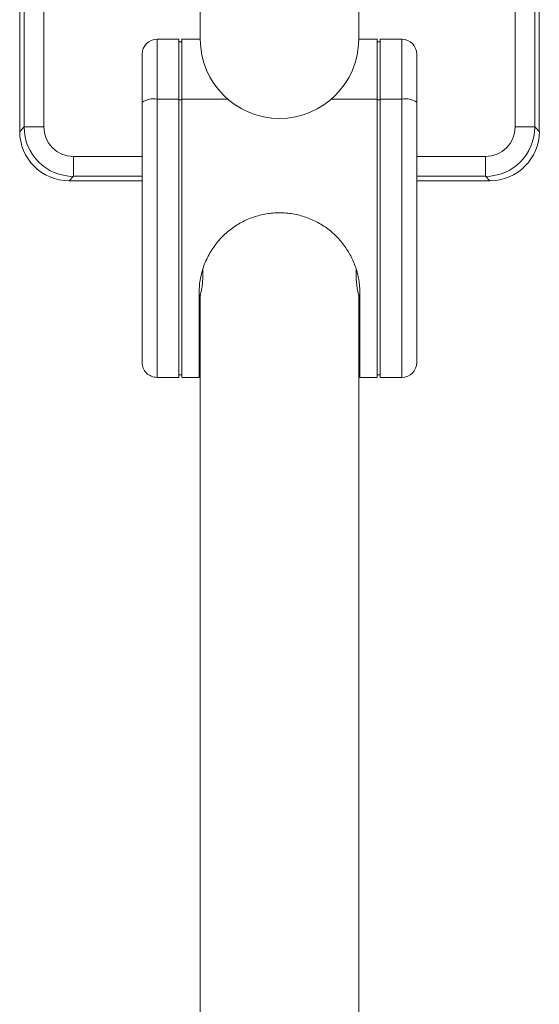
# Model space of a CAD drawing. Units: millimetres. Extents: x -7634 to 9682, y -13134 to 2791.
# Drawn here: x 568 to 1618, y -1171 to 818 of the extents above; entities that cross this region are included whole.
import ezdxf

# ---------------------------------------------------------------- set-up
doc = ezdxf.new("R2010")
doc.units = ezdxf.units.MM
doc.header["$LTSCALE"] = 10

msp = doc.modelspace()

# ---------------------------------------------------------------- linework, layer by layer
at = {"color": 7, "linetype": 'Continuous', "lineweight": 15}
for p, q in [((568.3, 2641.4), (568.3, 592.6)), ((1618.3, 592.6), (1618.3, 2641.4)), ((933.3, 2258.6), (933.3, 778.6)), ((1253.3, 778.6), (1253.3, 2258.6)), ((845.8, 778.6), (889.8, 778.6)), ((889.8, 778.6), (889.8, 657.6)), ((933.3, 778.6), (895.8, 778.6)), ((895.8, 657.6), (895.8, 778.6)), ((1253.3, 778.6), (1290.8, 778.6)), ((1290.8, 657.6), (1290.8, 778.6)), ((1296.8, 778.6), (1340.8, 778.6)), ((1296.8, 657.6), (1296.8, 778.6)), ((889.8, 773.6), (895.8, 773.6)), ((1296.8, 773.6), (1290.8, 773.6)), ((815.8, 748.6), (815.8, 651.8)), ((1370.8, 651.8), (1370.8, 748.6)), ((889.8, 657.6), (889.8, 95.6)), ((895.8, 656.6), (895.8, 657.6)), ((1290.8, 657.6), (1290.8, 656.6)), ((1296.8, 657.6), (1296.8, 95.6)), ((668.1, 492.8), (815.8, 492.8)), ((1370.8, 492.8), (1518.6, 492.8)), ((895.8, 341), (895.8, 363.2)), ((1290.8, 341), (1290.8, 363.2)), ((895.8, 106.6), (895.8, 277.6)), ((930.8, 95.6), (930.8, 265.6)), ((930.8, 262.1), (933.4, 262.1)), ((932, 262.1), (931, 208.5)), ((933.3, 261.6), (933.3, -4927.9)), ((1253.2, 262.1), (1255.8, 262.1)), ((1253.3, -4927.9), (1253.3, 261.6)), ((1254.6, 262.1), (1255.6, 208.5)), ((1255.8, 95.6), (1255.8, 265.6)), ((1290.8, 106.6), (1290.8, 277.6)), ((889.8, 100.6), (895.8, 100.6)), ((1290.8, 100.6), (1296.8, 100.6)), ((845.8, 95.6), (889.8, 95.6)), ((895.8, 95.6), (930.8, 95.6)), ((1255.8, 95.6), (1290.8, 95.6)), ((1296.8, 95.6), (1340.8, 95.6))]:
    msp.add_line(p, q, dxfattribs=at)
at = {"color": 7, "linetype": 'Continuous', "lineweight": 0}
for p, q in [((577.3, 601.5), (577.3, 2634.4)), ((617.2, 2634.4), (617.2, 601.5)), ((1569.5, 601.5), (1569.5, 2634.4)), ((1609.4, 2634.4), (1609.4, 601.5)), ((845.8, 657.6), (845.8, 778.6)), ((1340.8, 778.6), (1340.8, 657.6)), ((889.8, 657.6), (845.8, 657.6)), ((889.8, 656.6), (895.8, 656.6)), ((895.8, 657.6), (988.6, 657.6)), ((1290.8, 657.6), (1198, 657.6)), ((1296.8, 656.6), (1290.8, 656.6)), ((1340.8, 657.6), (1296.8, 657.6)), ((568.3, 592.6), (577.3, 601.5)), ((577.3, 601.5), (617.2, 601.5)), ((1569.5, 601.5), (1609.4, 601.5)), ((1609.4, 601.5), (1618.3, 592.6)), ((677, 541.7), (815.8, 541.7)), ((677, 541.7), (677, 501.8)), ((1370.8, 541.7), (1509.6, 541.7)), ((1509.6, 501.8), (1509.6, 541.7)), ((677, 501.8), (668.1, 492.8)), ((815.8, 501.8), (677, 501.8)), ((1509.6, 501.8), (1370.8, 501.8)), ((1518.6, 492.8), (1509.6, 501.8))]:
    msp.add_line(p, q, dxfattribs=at)
at = {"color": 7, "linetype": 'Continuous', "lineweight": 15}
for centre, radius, start, end in [((845.8, 748.6), 30, 90, 180), ((1093.3, 778.6), 160, 180, 0), ((1340.8, 748.6), 30, 0, 90), ((1093.3, 199.5), 162.5, 176.8534, 179.1117), ((1093.3, 199.5), 162.5, 0.8883, 3.1466), ((845.8, 125.6), 30, 180, 270.0014), ((1340.8, 125.6), 30, 270.0014, 0)]:
    msp.add_arc(centre, radius, start, end, dxfattribs=at)
at = {"color": 7, "linetype": 'Continuous', "lineweight": 0}
for centre, start, end in [((838.6, 614.5), 80.4959, 121.4013), ((1348, 614.5), 58.5987, 99.5041)]:
    msp.add_arc(centre, 43.7, start, end, dxfattribs=at)
for centre, major_axis, ratio, start_param, end_param in [((677.3, 601.8), (70.8, 70.8), 0.999016, 2.358627, 3.924558), ((677.3, 601.8), (-42.6, -42.6), 0.995146, 5.50022, 7.06615), ((1509.3, 601.8), (42.6, -42.6), 0.995146, 5.50022, 7.06615), ((1509.3, 601.8), (70.8, -70.8), 0.999016, 5.50022, 7.06615)]:
    msp.add_ellipse(centre, major_axis=major_axis, ratio=ratio, start_param=start_param, end_param=end_param, dxfattribs=at)
at = {"color": 7, "linetype": 'Continuous', "lineweight": 15}
for centre, major_axis in [((668.6, 593.1), (-71.1, -71.1)), ((1518.1, 593.1), (71.1, -71.1))]:
    msp.add_ellipse(centre, major_axis=major_axis, ratio=0.995146, start_param=5.50022, end_param=7.06615, dxfattribs=at)
at = {"color": 7, "linetype": 'Continuous', "lineweight": 0}
for points, knots in [([(845.8, 657.6), (845.8, 649.7), (845.8, 634.1), (845.8, 610.3), (845.8, 586.4), (845.8, 559.1), (845.8, 528.5), (845.8, 494.5), (845.8, 463.3), (845.8, 434.8), (845.8, 409.1), (845.8, 383.6), (845.8, 358.6), (845.8, 334.3), (845.8, 310.6), (845.8, 287.1), (845.8, 264.1), (845.8, 241.6), (845.8, 222.1), (845.8, 205.7), (845.8, 191.9), (845.8, 178.6), (845.8, 165.9), (845.8, 153.8), (845.8, 142.6), (845.8, 132.4), (845.8, 123.3), (845.8, 115.2), (845.8, 108.3), (845.8, 102.8), (845.8, 98.7), (845.8, 96.1), (845.8, 95.7), (845.8, 95.6)], [0, 0, 0, 0, 0.033721, 0.067443, 0.101363, 0.135283, 0.183125, 0.230999, 0.278839, 0.315705, 0.352606, 0.389503, 0.426364, 0.462063, 0.49778, 0.533474, 0.570057, 0.606666, 0.643238, 0.668188, 0.69315, 0.718095, 0.743669, 0.769263, 0.794831, 0.819826, 0.844819, 0.870321, 0.895821, 0.921473, 0.947123, 0.973567, 1, 1, 1, 1]), ([(1340.8, 95.6), (1340.8, 95.7), (1340.8, 96.1), (1340.8, 98.8), (1340.8, 103.1), (1340.8, 109.3), (1340.8, 117.2), (1340.8, 126.8), (1340.8, 138), (1340.8, 149.9), (1340.8, 162), (1340.8, 174.1), (1340.8, 187), (1340.8, 200.5), (1340.8, 214.7), (1340.8, 231.3), (1340.8, 250.3), (1340.8, 271.9), (1340.8, 294.3), (1340.8, 317.3), (1340.8, 341), (1340.8, 367.5), (1340.8, 396.9), (1340.8, 429.1), (1340.8, 461.9), (1340.8, 495.1), (1340.8, 528.8), (1340.8, 559.2), (1340.8, 586.3), (1340.8, 610.2), (1340.8, 633.9), (1340.8, 649.7), (1340.8, 657.6)], [0, 0, 0, 0, 0.026543, 0.053088, 0.080535, 0.107985, 0.136533, 0.165085, 0.194412, 0.223743, 0.248302, 0.272882, 0.297447, 0.322614, 0.347796, 0.372966, 0.407624, 0.442312, 0.476978, 0.512488, 0.548021, 0.583536, 0.629792, 0.676085, 0.722346, 0.76983, 0.817347, 0.864832, 0.898526, 0.932221, 0.966111, 1, 1, 1, 1])]:
    msp.add_open_spline(points, degree=3, knots=knots, dxfattribs=at)
at = {"color": 7, "linetype": 'Continuous', "lineweight": 15}
for points, knots in [([(895.8, 615.3), (895.8, 622.4), (895.8, 636.6), (895.8, 650.6), (895.8, 657.6)], [0, 0, 0, 0, 0.50152, 1, 1, 1, 1]), ([(1290.8, 615.3), (1290.8, 622.4), (1290.8, 636.6), (1290.8, 650.6), (1290.8, 657.6)], [0, 0, 0, 0, 0.50152, 1, 1, 1, 1]), ([(815.8, 125.6), (815.8, 125.7), (815.8, 126), (815.8, 128.1), (815.8, 131.6), (815.8, 136.5), (815.8, 142.5), (815.8, 149.5), (815.8, 157.6), (815.8, 166.7), (815.8, 176.6), (815.8, 187.3), (815.8, 200.8), (815.8, 217.3), (815.8, 236.8), (815.8, 256.9), (815.8, 277.5), (815.8, 298.9), (815.8, 321), (815.8, 343.8), (815.8, 369.5), (815.8, 398.1), (815.8, 429.8), (815.8, 462), (815.8, 494.8), (815.8, 527.9), (815.8, 557.7), (815.8, 583.9), (815.8, 606.6), (815.8, 629.3), (815.8, 644.3), (815.8, 651.8)], [0, 0, 0, 0, 0.023769, 0.047546, 0.07208, 0.096616, 0.120362, 0.144111, 0.168371, 0.192633, 0.217133, 0.241656, 0.266162, 0.303938, 0.341721, 0.377833, 0.413981, 0.450103, 0.487207, 0.524336, 0.561445, 0.610613, 0.659825, 0.709001, 0.759581, 0.8102, 0.860782, 0.895486, 0.930189, 0.965095, 1, 1, 1, 1]), ([(1370.8, 651.8), (1370.8, 644.3), (1370.8, 629.4), (1370.8, 606.8), (1370.8, 584.1), (1370.8, 558.4), (1370.8, 530), (1370.8, 498.7), (1370.8, 467.3), (1370.8, 435.8), (1370.8, 404.4), (1370.8, 376.2), (1370.8, 351.3), (1370.8, 329.5), (1370.8, 308), (1370.8, 286.8), (1370.8, 266), (1370.8, 245.8), (1370.8, 226.3), (1370.8, 209.8), (1370.8, 195.9), (1370.8, 184.6), (1370.8, 173.5), (1370.8, 163), (1370.8, 153.2), (1370.8, 144.6), (1370.8, 137.6), (1370.8, 132.3), (1370.8, 128.4), (1370.8, 126.3), (1370.8, 125.2), (1370.8, 125.6), (1370.8, 125.6)], [0, 0, 0, 0, 0.034672, 0.069344, 0.104221, 0.139098, 0.1867, 0.234333, 0.281935, 0.330755, 0.379611, 0.428425, 0.463634, 0.49886, 0.534065, 0.570059, 0.606078, 0.642063, 0.67849, 0.714912, 0.739735, 0.764576, 0.789393, 0.816656, 0.843916, 0.871866, 0.899811, 0.924451, 0.949089, 0.974541, 0.999992, 1, 1, 1, 1]), ([(895.8, 515.8), (895.8, 526.9), (895.8, 549.1), (895.8, 582.3), (895.8, 604.4), (895.8, 615.3)], [0, 0, 0, 0, 0.334091, 0.667795, 1, 1, 1, 1]), ([(1290.8, 515.8), (1290.8, 526.9), (1290.8, 549.1), (1290.8, 582.3), (1290.8, 604.4), (1290.8, 615.3)], [0, 0, 0, 0, 0.334091, 0.667795, 1, 1, 1, 1]), ([(895.8, 430.4), (895.8, 439.8), (895.8, 458.6), (895.8, 487.1), (895.8, 506.2), (895.8, 515.8)], [0, 0, 0, 0, 0.331558, 0.665145, 1, 1, 1, 1]), ([(1290.8, 430.4), (1290.8, 439.8), (1290.8, 458.6), (1290.8, 487.1), (1290.8, 506.2), (1290.8, 515.8)], [0, 0, 0, 0, 0.331558, 0.665145, 1, 1, 1, 1]), ([(895.8, 363.2), (895.8, 370.5), (895.8, 385.2), (895.8, 407.6), (895.8, 422.8), (895.8, 430.4)], [0, 0, 0, 0, 0.330129, 0.663809, 1, 1, 1, 1]), ([(930.8, 265.6), (930.9, 269.9), (931.1, 278.6), (932.8, 291.9), (935.5, 305.1), (939.4, 318.3), (944.5, 331.3), (950.8, 343.9), (958.2, 356.1), (966.5, 367.5), (975.6, 377.9), (985.5, 387.3), (996.1, 396), (1007.3, 403.6), (1019.1, 410.3), (1031.2, 415.9), (1043.9, 420.5), (1056.8, 424.1), (1070.1, 426.6), (1083.5, 427.9), (1096.9, 428.2), (1110.4, 427.4), (1123.7, 425.4), (1136.9, 422.3), (1149.7, 418.1), (1162.2, 413), (1174.1, 406.8), (1185.5, 399.6), (1196.2, 391.6), (1206.1, 382.8), (1215.3, 373.2), (1223.5, 363), (1230.9, 352.3), (1237.4, 341), (1242.9, 329.4), (1247.5, 317.4), (1251.1, 305.3), (1253.7, 292.5), (1255.5, 279.2), (1255.7, 270.1), (1255.8, 265.6)], [0, 0, 0, 0, 0.027839, 0.055773, 0.083696, 0.111521, 0.139452, 0.167496, 0.195534, 0.223457, 0.249606, 0.275852, 0.302099, 0.328246, 0.353703, 0.37925, 0.404798, 0.430255, 0.455735, 0.481306, 0.506878, 0.532358, 0.557918, 0.583569, 0.60922, 0.634779, 0.660303, 0.685919, 0.711535, 0.737059, 0.762485, 0.788002, 0.81352, 0.838949, 0.8646, 0.890335, 0.916076, 0.941735, 0.970867, 1, 1, 1, 1]), ([(1290.8, 363.2), (1290.8, 370.5), (1290.8, 385.2), (1290.8, 407.6), (1290.8, 422.8), (1290.8, 430.4)], [0, 0, 0, 0, 0.330129, 0.663809, 1, 1, 1, 1]), ([(895.8, 277.6), (895.8, 284.4), (895.8, 298), (895.8, 319.2), (895.8, 333.7), (895.8, 341)], [0, 0, 0, 0, 0.328065, 0.661639, 1, 1, 1, 1]), ([(1290.8, 277.6), (1290.8, 284.4), (1290.8, 298), (1290.8, 319.2), (1290.8, 333.7), (1290.8, 341)], [0, 0, 0, 0, 0.328065, 0.661639, 1, 1, 1, 1]), ([(938.1, 313.2), (938.2, 312.3), (938.4, 309.2), (938.6, 303.8), (938.5, 297), (938.1, 290.5), (937.5, 284.2), (936.8, 278.5), (935.9, 273.4), (935, 269), (934.3, 265.4), (933.7, 263.1), (933.4, 261.8), (933.3, 261.6), (933.3, 261.6)], [0, 0, 0, 0, 0.036698, 0.129577, 0.217076, 0.307149, 0.394186, 0.483623, 0.572985, 0.664842, 0.755763, 0.849408, 0.923926, 1, 1, 1, 1]), ([(1253.3, 261.6), (1253.3, 261.7), (1253.2, 261.9), (1252.8, 263.6), (1252.2, 266.3), (1251.4, 269.9), (1250.5, 274.5), (1249.7, 279.9), (1248.9, 286), (1248.4, 292.5), (1248.1, 299.3), (1248.1, 306), (1248.3, 310.8), (1248.5, 313), (1248.5, 313.3)], [0, 0, 0, 0, 0.0878834, 0.1783681, 0.2662399, 0.3565723, 0.4461091, 0.5381634, 0.6289741, 0.7225225, 0.8114417, 0.9030717, 0.9898607, 1, 1, 1, 1]), ([(931, 208.5), (931.2, 211), (931.6, 216.3), (932.4, 222.7), (933.1, 226.5), (933.3, 227.8)], [0, 0, 0, 0, 0.382888, 0.779729, 1, 1, 1, 1]), ([(1253.3, 227.8), (1253.6, 226.5), (1254.2, 222.7), (1255, 216.3), (1255.4, 211.1), (1255.6, 208.5)], [0, 0, 0, 0, 0.224727, 0.613666, 1, 1, 1, 1]), ([(895.8, 95.8), (895.8, 95.7), (895.8, 95.7), (895.8, 97.5), (895.8, 100.9), (895.8, 104.7), (895.8, 106.6)], [0, 0, 0, 0, 0.164569, 0.436989, 0.718481, 1, 1, 1, 1]), ([(1290.8, 95.8), (1290.8, 95.7), (1290.8, 95.7), (1290.8, 97.5), (1290.8, 100.9), (1290.8, 104.7), (1290.8, 106.6)], [0, 0, 0, 0, 0.164569, 0.436989, 0.718481, 1, 1, 1, 1])]:
    msp.add_open_spline(points, degree=3, knots=knots, dxfattribs=at)

doc.saveas('drawing.dxf')
